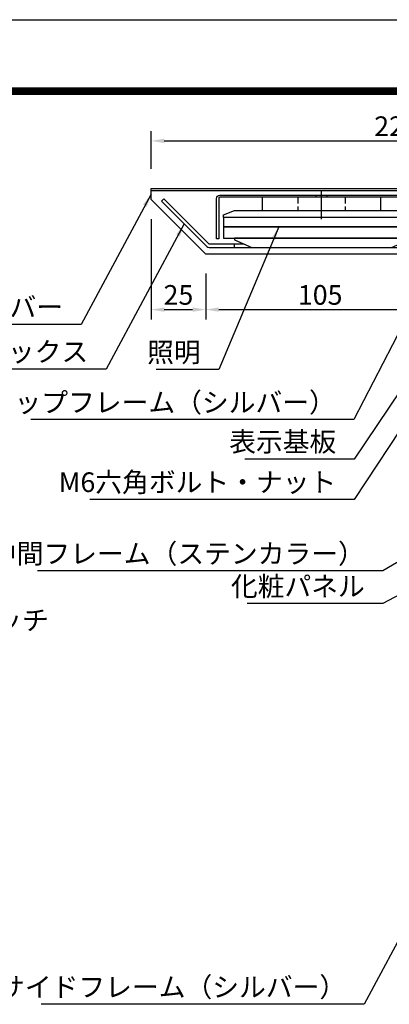
# Model space of a CAD drawing. Extents: x 0 to 8400, y 0 to 5940.
# Drawn here: x 5237 to 6367, y 2930 to 5940 of the extents above; entities that cross this region are included whole.
import ezdxf
from ezdxf.enums import TextEntityAlignment as Align

# ---------------------------------------------------------------- set-up
doc = ezdxf.new("R2010")
doc.units = 0
doc.header["$LTSCALE"] = 6
doc.linetypes.add('CENTER2', pattern=[28.575, 19.05, -3.175, 3.175, -3.175])
doc.linetypes.add('HIDDEN2', pattern=[4.7625, 3.175, -1.5875])
doc.layers.get('0').update_dxf_attribs({"linetype": 'CONTINUOUS'})
doc.layers.get('DEFPOINTS').update_dxf_attribs({"linetype": 'CONTINUOUS'})
for name, color, linetype in [('P001', 131, 'CONTINUOUS'), ('P003', 231, 'CONTINUOUS'), ('P010', 101, 'CONTINUOUS'), ('P019', 71, 'CONTINUOUS'), ('P910', 105, 'CONTINUOUS'), ('P919', 75, 'CONTINUOUS'), ('P_1CENTER', 2, 'CONTINUOUS'), ('P_2DIM', 6, 'CONTINUOUS'), ('P_3TEXT', 60, 'CONTINUOUS'), ('P_5DRAWFRAME', 104, 'CONTINUOUS')]:
    doc.layers.add(name, color=color, linetype=linetype)
doc.styles.add('BIGFONT', font='simplex.shx', dxfattribs={"bigfont": 'extfont2.shx'})
doc.dimstyles.new('DIMBIGFONT$0', dxfattribs={"dimscale": 12, "dimtxt": 3, "dimasz": 2, "dimexe": 1.5, "dimexo": 3, "dimgap": 0.75, "dimtad": 1, "dimdec": 1, "dimdsep": 46, "dimtxsty": 'BIGFONT', "dimcen": 0, "dimclrt": 230, "dimadec": 1, "dimazin": 2, "dimtfac": 0.6, "dimtdec": 1, "dimtofl": 0, "dimtmove": 2, "dimatfit": 3, "dimfxl": 0, "dimtvp": 1, "dimtolj": 1, "dimarcsym": 0})
doc.dimstyles.new('DIMBIGFONT$7', dxfattribs={"dimscale": 12, "dimtxt": 3, "dimasz": 2, "dimexe": 1.5, "dimexo": 3, "dimgap": 0.75, "dimtad": 1, "dimdec": 1, "dimdsep": 46, "dimtxsty": 'BIGFONT', "dimcen": 0, "dimclrt": 230, "dimadec": 1, "dimazin": 2, "dimtfac": 0.6, "dimtdec": 1, "dimtofl": 0, "dimtmove": 0, "dimatfit": 3, "dimfxl": 0, "dimtvp": 1, "dimtolj": 1, "dimarcsym": 0})

# ---------------------------------------------------------------- blocks, each defined once
blk = doc.blocks.new('DFP3')
at = {"color": 0}
for p, q in [((21.5, 286.6), (408, 286.6)), ((21.5, 286.55), (408, 286.55)), ((21.5, 286.5), (408, 286.5)), ((21.5, 286.45), (408, 286.45)), ((21.5, 286.4), (408, 286.4)), ((408, 286.35), (21.5, 286.35)), ((21.5, 286.3), (408, 286.3)), ((408, 286.25), (21.5, 286.25)), ((21.5, 286.2), (408, 286.2)), ((408, 286.15), (21.5, 286.15)), ((21.5, 286.1), (408, 286.1)), ((21.5, 286.05), (408, 286.05)), ((21.5, 286), (408, 286)), ((21.5, 285.95), (408, 285.95)), ((21.5, 285.9), (408, 285.9)), ((21.5, 285.85), (408, 285.85)), ((21.5, 285.8), (408, 285.8)), ((21.5, 285.75), (408, 285.75)), ((21.5, 285.7), (408, 285.7)), ((408, 285.65), (21.5, 285.65)), ((21.5, 285.6), (408, 285.6))]:
    blk.add_line(p, q, dxfattribs=at)
at = {"layer": 'DEFPOINTS', "color": 0}
blk.add_line((0, 297), (420, 297), dxfattribs=at)
at = {"color": 83, "ltscale": 0.5, "style": 'BIGFONT', "flags": 8}
for tag, p in [('REV04', (26.47, 27.61)), ('REV03', (26.47, 21.7)), ('REV02', (26.47, 15.58)), ('REV01', (26.47, 10.33))]:
    blk.add_attdef(tag, text='', height=2, dxfattribs=at).set_placement(p, align=Align.BOTTOM_LEFT)
for tag, p in [('REVD4', (80.98, 27.61)), ('R4D', (92.67, 27.61)), ('R4C', (101.8, 27.61)), ('R4A', (110.92, 27.61)), ('REVD3', (80.98, 21.7)), ('R3D', (92.67, 21.7)), ('R3C', (101.8, 21.7)), ('R3A', (110.92, 21.7)), ('REVD2', (80.98, 15.58)), ('R2D', (92.67, 15.58)), ('R2C', (101.8, 15.58)), ('R2A', (110.92, 15.58)), ('REVD1', (80.98, 10.33)), ('R1D', (92.67, 10.33)), ('R1C', (101.8, 10.33)), ('R1A', (110.92, 10.33))]:
    blk.add_attdef(tag, text='', height=2, dxfattribs=at).set_placement(p, align=Align.BOTTOM_CENTER)
at = {"color": 83, "style": 'BIGFONT'}
for tag, height, p in [('PROJECT1', 4, (283.38, 25.6)), ('DATE', 3, (344.68, 25.84)), ('SCALE', 3, (379.68, 25.84)), ('PROJECT2', 4, (284.2, 17.84)), ('PROJECT3', 4, (284.2, 10.57)), ('DWGNO', 3, (358.68, 10.57))]:
    blk.add_attdef(tag, text='', height=height, dxfattribs=at).set_placement(p, align=Align.BOTTOM_CENTER)
blk = doc.blocks.new('*D41')
at = {"layer": 'DEFPOINTS', "color": 0}
for p in [(5806.1, 5223.7), (6506.1, 5197), (6506.1, 5053.7)]:
    blk.add_point(p, dxfattribs=at)
at = {"layer": 'P_2DIM', "color": 0, "lineweight": -2}
for p, q in [((5806.1, 5163.7), (5806.1, 5023.7)), ((6506.1, 5137), (6506.1, 5023.7)), ((5846.1, 5053.7), (6466.1, 5053.7))]:
    blk.add_line(p, q, dxfattribs=at)
at = {"layer": 'P_2DIM', "color": 0}
for points in [[(5846.1, 5060.4), (5846.1, 5047.1), (5806.1, 5053.7)], [(6466.1, 5060.4), (6466.1, 5047.1), (6506.1, 5053.7)]]:
    blk.add_solid(points, dxfattribs=at)
at = {"layer": 'P_2DIM', "color": 230, "insert": (6156.1, 5098.7), "char_height": 60, "attachment_point": 5, "style": 'BIGFONT'}
blk.add_mtext('\\A1;105', dxfattribs=at)
blk = doc.blocks.new('*D42')
at = {"layer": 'DEFPOINTS', "color": 0}
for p in [(7139.4, 5569.4), (5639.4, 5423.7), (7139.4, 5413.7)]:
    blk.add_point(p, dxfattribs=at)
at = {"layer": 'P_2DIM', "color": 0, "lineweight": -2}
for p, q in [((5639.4, 5483.7), (5639.4, 5599.4)), ((7139.4, 5473.7), (7139.4, 5599.4)), ((5679.4, 5569.4), (7099.4, 5569.4))]:
    blk.add_line(p, q, dxfattribs=at)
at = {"layer": 'P_2DIM', "color": 0}
for points in [[(5679.4, 5576.1), (5679.4, 5562.8), (5639.4, 5569.4)], [(7099.4, 5576.1), (7099.4, 5562.8), (7139.4, 5569.4)]]:
    blk.add_solid(points, dxfattribs=at)
at = {"layer": 'P_2DIM', "color": 230, "insert": (6389.4, 5614.4), "char_height": 60, "attachment_point": 5, "style": 'BIGFONT'}
blk.add_mtext('\\A1;225', dxfattribs=at)
blk = doc.blocks.new('*D43')
at = {"layer": 'DEFPOINTS', "color": 0}
for p in [(5639.4, 5390.4), (5806.1, 5223.7), (5806.1, 5053.7)]:
    blk.add_point(p, dxfattribs=at)
at = {"layer": 'P_2DIM', "color": 0, "lineweight": -2}
for p, q in [((5639.4, 5330.4), (5639.4, 5023.7)), ((5806.1, 5163.7), (5806.1, 5023.7)), ((5679.4, 5053.7), (5766.1, 5053.7))]:
    blk.add_line(p, q, dxfattribs=at)
at = {"layer": 'P_2DIM', "color": 0}
for points in [[(5679.4, 5060.4), (5679.4, 5047.1), (5639.4, 5053.7)], [(5766.1, 5060.4), (5766.1, 5047.1), (5806.1, 5053.7)]]:
    blk.add_solid(points, dxfattribs=at)
at = {"layer": 'P_2DIM', "color": 230, "insert": (5722.8, 5098.7), "char_height": 60, "attachment_point": 5, "style": 'BIGFONT'}
blk.add_mtext('\\A1;25', dxfattribs=at)

msp = doc.modelspace()

# ---------------------------------------------------------------- linework, layer by layer
at = {"layer": 'DEFPOINTS'}
msp.add_point((5812.77, 5243.69), dxfattribs=at)
at = {"layer": 'P001'}
for points in [[(7132.77, 5413.69, 0.4142136), (7129.43, 5417.03), (5639.43, 5417.03), (5639.43, 5423.69), (7129.43, 5423.69, -0.4142136), (7139.43, 5413.69), (7139.43, 5223.69), (7132.77, 5223.69)], [(7139.43, 5223.69), (5806.1, 5223.69), (5639.43, 5390.36), (5639.43, 5423.69), (7129.43, 5423.69, -0.4142136), (7139.43, 5413.69)]]:
    msp.add_lwpolyline(points, format="xyb", close=True, dxfattribs=at)
at = {"layer": 'P003'}
msp.add_line((5892.77, 5253.69), (5892.77, 5243.69), dxfattribs=at)
msp.add_lwpolyline([(5924.19, 5253.69), (5816.91, 5253.69), (5678.42, 5392.19), (5671.35, 5385.12), (5809.84, 5246.62, 0.1989124), (5816.91, 5243.69), (7012.77, 5243.69), (7012.77, 5253.69), (6396.57, 5253.69)], format="xyb", dxfattribs=at)
at = {"layer": 'P010'}
msp.add_lwpolyline([(5846.1, 5270.36), (5839.43, 5270.36), (5839.43, 5393.69, -0.4142136), (5849.43, 5403.69), (7109.43, 5403.69, -0.4142136), (7119.43, 5393.69), (7119.43, 5270.36), (7112.77, 5270.36), (7112.77, 5393.69, 0.4142136), (7109.43, 5397.03), (5849.43, 5397.03, 0.4142136), (5846.1, 5393.69)], format="xyb", close=True, dxfattribs=at)
at = {"layer": 'P019'}
for points in [[(5979.04, 5357.03), (6341.71, 5357.03), (6341.71, 5397.03), (5979.04, 5397.03)], [(5893.71, 5357.03), (6427.04, 5357.03), (6460.38, 5343.69), (6460.38, 5335.36), (5860.38, 5335.36), (5860.38, 5343.69)], [(5860.38, 5307.03), (6460.38, 5307.03), (6460.38, 5335.36), (5860.38, 5335.36)], [(5860.38, 5272.03), (6460.38, 5272.03), (6460.38, 5307.03), (5860.38, 5307.03)], [(5947.04, 5243.69), (6373.71, 5243.69), (6427.04, 5267.03), (6427.04, 5272.03), (5893.71, 5272.03), (5893.71, 5267.03)]]:
    msp.add_lwpolyline(points, close=True, dxfattribs=at)
at = {"layer": 'P910'}
for p, q in [((6142.77, 5403.69), (6142.77, 5397.03)), ((6176.1, 5403.69), (6176.1, 5397.03))]:
    msp.add_line(p, q, dxfattribs=at)
at = {"layer": 'P919', "linetype": 'HIDDEN2'}
for p, q in [((6087.9, 5397.03), (6087.9, 5357.03)), ((6232.85, 5397.03), (6232.85, 5357.03))]:
    msp.add_line(p, q, dxfattribs=at)
at = {"layer": 'P_1CENTER', "linetype": 'CENTER2'}
msp.add_line((6159.43, 5414.74), (6159.43, 5330.36), dxfattribs=at)

# ---------------------------------------------------------------- block references
at = {"layer": 'P_5DRAWFRAME', "xscale": 20, "yscale": 20, "zscale": 20}
msp.add_blockref('DFP3', (0, 0), dxfattribs=at)

# ---------------------------------------------------------------- texts
at = {"layer": 'P_3TEXT', "char_height": 60, "style": 'BIGFONT'}
for s, insert, attachment_point in [('照明カバー', (5370.12, 5053.64), 6), ('照明ボックス', (5446.91, 4917.18), 6), ('照明', (5790.8, 4915.54), 6), ('トップフレーム（シルバー）', (6203.87, 4762.36), 6), ('表示基板', (6205.35, 4642.09), 6), ('M6六角ボルト・ナット', (6205.35, 4518.43), 6), ('中間フレーム（ステンカラー）', (6292.42, 4300.09), 6), ('化粧パネル', (6292.42, 4200.09), 6), ('あかりセンサースイッチ', (4426.2, 4096.66), 4), ('サイドフレーム（シルバー）', (6235.48, 2975.22), 6)]:
    msp.add_mtext(s, dxfattribs=dict(at, insert=insert, attachment_point=attachment_point))

# ---------------------------------------------------------------- dimensions: what is measured, and where the dimension line sits
at = {"layer": 'P_2DIM'}
for base, p1, p2, picture, middle in [((7139.43, 5569.42), (5639.43, 5423.69), (7139.43, 5413.69), '*D42', (6389.43, 5614.42)), ((5806.1, 5053.75), (5639.43, 5390.36), (5806.1, 5223.69), '*D43', (5722.77, 5098.75)), ((6506.1, 5053.75), (5806.1, 5223.69), (6506.1, 5197.03), '*D41', (6156.1, 5098.75))]:
    dim = msp.add_linear_dim(base=base, p1=p1, p2=p2, dimstyle='DIMBIGFONT$0', override={"dimscale": 20, "dimlfac": 0.15}, dxfattribs=at)
    dim.commit()
    dim.dimension.update_dxf_attribs({"geometry": picture, "text_midpoint": middle})

# ---------------------------------------------------------------- leaders
at = {"layer": 'P_2DIM', "annotation_type": 0, "has_hookline": 1, "hookline_direction": 1}
for points, text_width in [([(5639.43, 5407.03), (5425.12, 5008.64), (5385.12, 5008.64)], 337.14), ([(5740.59, 5315.87), (5501.91, 4872.18), (5461.91, 4872.18)], 414.86), ([(6029.4, 5307.03), (5845.8, 4870.54), (5805.8, 4870.54)], 136), ([(6506.1, 5197.03), (6258.87, 4717.36), (6218.87, 4717.36)], 932.57), ([(6624.38, 5027.03), (6260.35, 4473.43), (6220.35, 4473.43)], 753.71), ([(6537.04, 5008.71), (6260.35, 4597.09), (6220.35, 4597.09)], 280), ([(6517.04, 4355.6), (6347.42, 4255.09), (6307.42, 4255.09)], 1000.57), ([(6537.04, 4255.6), (6347.42, 4155.09), (6307.42, 4155.09)], 360), ([(6437.89, 3205.64), (6290.48, 2930.22), (6250.48, 2930.22)], 932.57)]:
    msp.add_leader(points, dimstyle='DIMBIGFONT$7', override={"dimscale": 20}, dxfattribs=dict(at, text_width=text_width))

doc.saveas('drawing.dxf')
